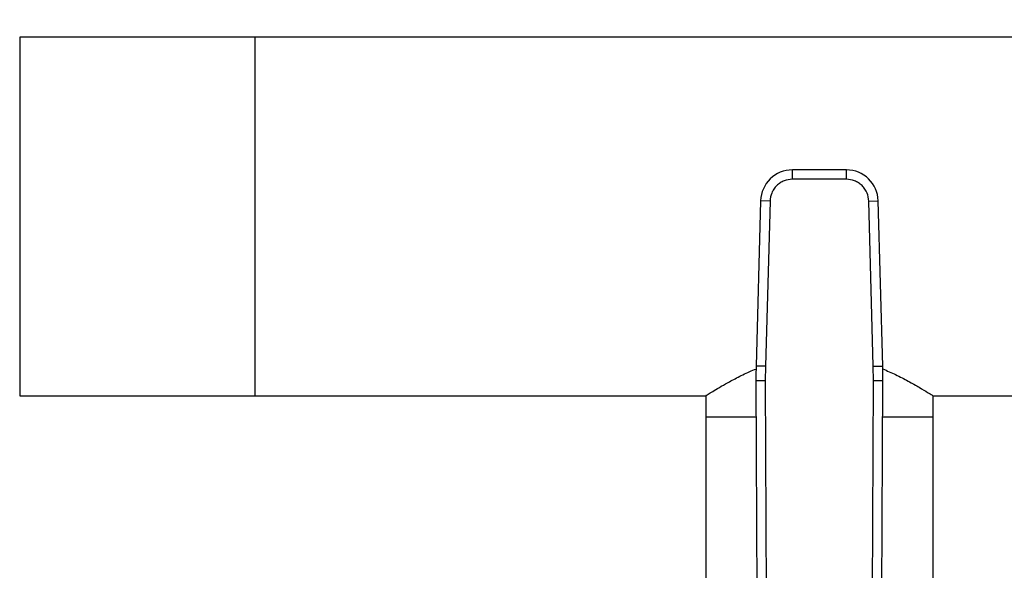
# Model space of a CAD drawing. Units: inches. Extents: x 0.4 to 10.6, y 0.4 to 8.1.
# Drawn here: x 6.9 to 7.4, y 6.8 to 7.1 of the extents above; entities that cross this region are included whole.
import ezdxf

# ---------------------------------------------------------------- set-up
doc = ezdxf.new("R2010")
doc.units = ezdxf.units.IN
doc.header["$MEASUREMENT"] = 0
doc.styles.add('SLDTEXTSTYLE0', font='TXT', dxfattribs={"width": 0.75})
doc.dimstyles.new('SLDDIMSTYLE1', dxfattribs={"dimtxt": 0.125, "dimasz": 0.13, "dimexe": 0, "dimexo": 0.0625, "dimgap": 0.03125, "dimtad": 0, "dimtih": 1, "dimtoh": 1, "dimdec": 1, "dimlfac": 15, "dimrnd": 1e-09, "dimzin": 12, "dimdsep": 46, "dimtxsty": 'SLDTEXTSTYLE0', "dimsah": 1, "dimcen": 0.09, "dimadec": 0, "dimazin": 3, "dimtfac": 1, "dimtdec": 1, "dimtofl": 0, "dimtmove": 0, "dimatfit": 3, "dimfxl": 0, "dimfrac": 2, "dimtolj": 1, "dimtzin": 12, "dimarcsym": 0})

# ---------------------------------------------------------------- blocks, each defined once
blk = doc.blocks.new('_D_8')
at = {"color": 7, "linetype": 'Continuous', "lineweight": 18}
for p, q in [((6.877931898046397, 7.187319723286839), (6.877931898046397, 7.49813597593544)), ((8.670388590960307, 7.170451067042227), (8.670388590960307, 7.49813597593544)), ((6.877931898046397, 7.37313597593544), (7.62335680527242, 7.37313597593544)), ((8.670388590960307, 7.37313597593544), (7.946620704233603, 7.37313597593544))]:
    blk.add_line(p, q, dxfattribs=at)
for points in [[(6.877931898046397, 7.37313597593544), (7.007931898046396, 7.35313597593544), (7.007931898046396, 7.393135975935439)], [(8.670388590960307, 7.37313597593544), (8.540388590960307, 7.393135975935439), (8.540388590960307, 7.35313597593544)]]:
    blk.add_solid(points, dxfattribs=at)
at = {"color": 7, "linetype": 'Continuous', "lineweight": 18, "insert": (7.62335680527242, 7.435050704173611), "char_height": 0.125, "attachment_point": 1, "style": 'SLDTEXTSTYLE0'}
blk.add_mtext('26.9', dxfattribs=at)
blk = doc.blocks.new('_D_9')
at = {"color": 7, "linetype": 'Continuous', "lineweight": 18}
for p, q in [((6.877931898046397, 7.187319723286839), (6.877931898046397, 7.712093803127856)), ((9.185451859314725, 5.799411319211791), (9.185451859314725, 7.712093803127856)), ((6.877931898046397, 7.587093803127856), (7.891716949699283, 7.587093803127856)), ((9.185451859314725, 7.587093803127856), (8.214980848660467, 7.587093803127856))]:
    blk.add_line(p, q, dxfattribs=at)
for points in [[(6.877931898046397, 7.587093803127856), (7.007931898046396, 7.567093803127857), (7.007931898046396, 7.607093803127856)], [(9.185451859314725, 7.587093803127856), (9.055451859314724, 7.607093803127856), (9.055451859314724, 7.567093803127857)]]:
    blk.add_solid(points, dxfattribs=at)
at = {"color": 7, "linetype": 'Continuous', "lineweight": 18, "insert": (7.891716949699283, 7.649008531366027), "char_height": 0.125, "attachment_point": 1, "style": 'SLDTEXTSTYLE0'}
blk.add_mtext('34.6', dxfattribs=at)

msp = doc.modelspace()

# ---------------------------------------------------------------- linework, layer by layer
at = {"color": 7, "linetype": 'Continuous', "lineweight": 25}
for p, q in [((7.009165493846922, 7.137319723286841), (6.877931898046397, 7.137319723286841)), ((6.877931898046397, 7.137319723286841), (6.877931898046397, 6.937582190478442)), ((8.478981766812801, 7.137319723286841), (7.009165493846922, 7.137319723286841)), ((7.009165493846922, 7.137319723286841), (7.009165493846922, 6.937582190478442)), ((7.339214139265216, 7.063435208851145), (7.309038108271364, 7.063435208851145)), ((7.309038108270675, 7.058185864840811), (7.309038108271364, 7.063435208851145)), ((7.339214139265688, 7.058185864662168), (7.339214139265216, 7.063435208851145)), ((7.339214139265688, 7.058185864662168), (7.309038108270675, 7.058185864662168)), ((7.291328210297373, 7.046203587290861), (7.288806677888922, 6.954112838459618)), ((7.29657558747403, 7.046059909105033), (7.291328210297373, 7.046203587290861)), ((7.2965755878317, 7.04605990909524), (7.294054055065557, 6.953969160273718)), ((7.351676659882745, 7.046059909100116), (7.356924037239015, 7.046203587289217)), ((7.354198192470807, 6.953969160273718), (7.351676659704665, 7.04605990909524)), ((7.359445569647456, 6.954112838459454), (7.356924037239015, 7.046203587289217)), ((7.294054055065681, 6.953969160273713), (7.288806677888922, 6.954112838459618)), ((7.294054055065557, 6.953969160273718), (7.293960078408865, 6.945820241908888)), ((7.354198192113138, 6.953969160263924), (7.359445569647456, 6.954112838459454)), ((7.354292169128812, 6.945820241906263), (7.354198192470807, 6.953969160273718)), ((7.293960078462042, 6.945820241909117), (7.288710783342207, 6.945797615636204)), ((7.288710783342207, 6.945797615636204), (7.28927431036503, 6.815059346352458)), ((7.293960078408865, 6.945820241908888), (7.294523604968444, 6.815082092423848)), ((7.353728642590754, 6.815082092423848), (7.354292169128812, 6.945820241906263)), ((7.359541464194104, 6.945797615634998), (7.354292169128806, 6.94582024190513)), ((7.358977937171338, 6.815059346353507), (7.359541464194104, 6.945797615634998)), ((6.877931898046397, 6.937582190478442), (7.009165493846922, 6.937582190478442)), ((7.009165493846922, 6.937582190478442), (7.2608655771472, 6.937582190478442)), ((7.260740296996527, 6.937661325371642), (7.260740296996527, 6.925771166856395)), ((7.387386670389163, 6.937582190478442), (7.70876812620053, 6.937582190478442)), ((7.387511950539834, 6.925771166856395), (7.387511950539834, 6.937661325371642)), ((7.260740296996527, 6.925771166856395), (7.260740296996527, 6.791912899139848)), ((7.260740296996527, 6.925771166856395), (7.288797104242168, 6.925771166856395)), ((7.359455143294195, 6.925771166856395), (7.387511950539836, 6.925771166856395)), ((7.387511950539834, 6.791912899139835), (7.387511950539834, 6.925771166856395))]:
    msp.add_line(p, q, dxfattribs=at)
for centre, radius, start, end in [((7.309038108272512, 7.045718673418074), 0.01771653543314387, 90.00000000371114, 178.4315788693905), ((7.339214139263851, 7.045718673418074), 0.01771653543312373, 1.568421125292528, 89.99999999558513), ((7.551175536778681, 6.946928929229098), 0.262467191601058, 178.4315788685016, 180.2469630375352), ((7.097076710757682, 6.946928929229098), 0.2624671916010686, 359.7530369621314, 1.568421131462473)]:
    msp.add_arc(centre, radius, start, end, dxfattribs=at)
for points, knots in [([(7.309038108270675, 7.058185864662168), (7.307494836882931, 7.058024726427352), (7.305122956344119, 7.057777070281934), (7.302259642720338, 7.05627309814715), (7.300282110607446, 7.054717700278935), (7.298673169039155, 7.052783481362733), (7.297091389483145, 7.04996240523357), (7.296778906105258, 7.04759819183472), (7.2965755878317, 7.04605990909524)], [0, 0, 0, 0, 0.239831440123999, 0.3686010963091749, 0.5000000000000058, 0.6313989036908477, 0.760168559876011, 1, 1, 1, 1]), ([(7.351676659704665, 7.04605990909524), (7.351473341431106, 7.04759819183472), (7.351160858053218, 7.04996240523357), (7.349579078497208, 7.052783481362734), (7.347970136928917, 7.054717700278935), (7.345992604816026, 7.05627309814715), (7.343129291192244, 7.057777070281934), (7.340757410653432, 7.058024726427352), (7.339214139265688, 7.058185864662168)], [0, 0, 0, 0, 0.2398314401239855, 0.3686010963091565, 0.4999999999999996, 0.6313989036908315, 0.7601685598760051, 1, 1, 1, 1]), ([(7.2608655771472, 6.937661491258854), (7.260825034199301, 6.93763583374209), (7.260570366557626, 6.937474667876658), (7.261551646249452, 6.938097438993281), (7.263653044269343, 6.939413591402818), (7.267132858200086, 6.941527772180387), (7.271788671936032, 6.944244917698271), (7.277844979077196, 6.947490760154102), (7.283570473870264, 6.95040899814363), (7.287600404532689, 6.952001041723812), (7.288787733176811, 6.952470101641658)], [0, 0, 0, 0, 0.02695531759610348, 0.1693179089931119, 0.3158329511977697, 0.4588136640531565, 0.6050941453190134, 0.7663001898110985, 0.9311455947987936, 1, 1, 1, 1]), ([(7.359463632139313, 6.952546600859875), (7.361914454903042, 6.951481826441753), (7.36711599261589, 6.949221987675161), (7.37399976453533, 6.945607790946446), (7.380192529220506, 6.942098012243557), (7.384587325398602, 6.939423544932461), (7.387137876558606, 6.9378206541636), (7.387307503368559, 6.93771213742211), (7.387386670389163, 6.937661491258854)], [0, 0, 0, 0, 0.1497445628717213, 0.3178124516379349, 0.501637164962764, 0.6920173839024204, 0.8562605397044044, 0.9999999999999999, 0.9999999999999999, 0.9999999999999999, 0.9999999999999999])]:
    msp.add_open_spline(points, degree=3, knots=knots, dxfattribs=at)

# ---------------------------------------------------------------- dimensions: what is measured, and where the dimension line sits
at = {"color": 7, "linetype": 'Continuous', "lineweight": 18}
for base, p2, picture, middle in [((9.185451859314725, 7.587093803127856), (9.185451859314725, 5.749411319211791), '_D_9', (8.053348899179873, 7.587093803127856)), ((8.670388590960307, 7.37313597593544), (8.670388590960307, 7.120451067042228), '_D_8', (7.78498875475301, 7.37313597593544))]:
    dim = msp.add_linear_dim(base=base, p1=(6.877931898046397, 7.137319723286839), p2=p2, dimstyle='SLDDIMSTYLE1', dxfattribs=at)
    dim.commit()
    dim.dimension.update_dxf_attribs({"geometry": picture, "text_midpoint": middle, "dimtype": 160})

doc.saveas('drawing.dxf')
